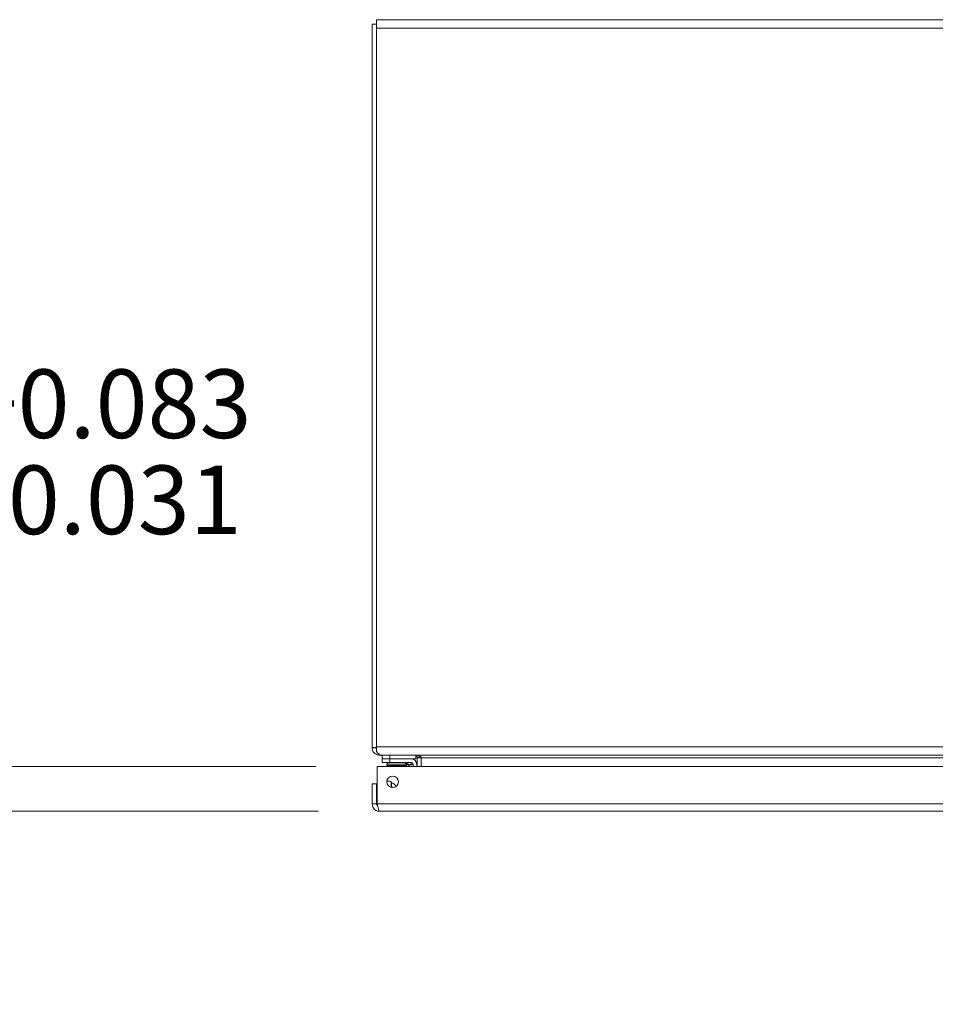
# Model space of a CAD drawing. Units: inches. Extents: x 8 to 262, y 5 to 156.
# Drawn here: x 47 to 62, y 140 to 156 of the extents above; entities that cross this region are included whole.
import ezdxf

# ---------------------------------------------------------------- set-up
doc = ezdxf.new("R2010")
doc.units = ezdxf.units.IN
doc.header["$LTSCALE"] = 16
doc.header["$MEASUREMENT"] = 0
for name, color, linetype, lineweight in [('Dimension (ANSI)', 7, 'Continuous', 5), ('Visible (ANSI)', 7, 'Continuous', 5), ('Visible Narrow (ANSI)', 7, 'Continuous', 5)]:
    doc.layers.add(name, color=color, linetype=linetype, lineweight=lineweight)
doc.styles.add('TAHOMA', font='tahoma.ttf')
doc.dimstyles.new('Default (ANSI)', dxfattribs={"dimscale": 16, "dimtxt": 0.07, "dimasz": 0.098425, "dimexe": 0.125, "dimexo": 0.0625, "dimgap": 0.031496, "dimtad": 0, "dimtih": 1, "dimtoh": 1, "dimrnd": 1e-08, "dimzin": 0, "dimdsep": 46, "dimtxsty": 'TAHOMA', "dimcen": 0.09, "dimdle": 0.393701, "dimclrd": 256, "dimclre": 256, "dimclrt": 256, "dimadec": 0, "dimazin": 0, "dimtfac": 1, "dimtofl": 0, "dimtmove": 0, "dimatfit": 3, "dimfxl": 1, "dimtolj": 1, "dimtzin": 0, "dimlwd": -1, "dimlwe": -1, "dimarcsym": 0})

# ---------------------------------------------------------------- blocks, each defined once
blk = doc.blocks.new('*D6')
at = {"layer": 'Defpoints', "color": 0, "transparency": 16777216}
for p in [(41.267, 143.406), (53.051, 143.406), (53.087, 142.676)]:
    blk.add_point(p, dxfattribs=at)
at = {"layer": 'Dimension (ANSI)', "transparency": 16777216}
for p, q in [((41.267, 144.98), (41.267, 148.542)), ((41.267, 148.542), (42.842, 148.542)), ((52.051, 143.406), (39.267, 143.406)), ((52.087, 142.676), (39.267, 142.676)), ((41.267, 141.101), (41.267, 139.526))]:
    blk.add_line(p, q, dxfattribs=at)
for points in [[(41.004, 144.98), (41.529, 144.98), (41.267, 143.406)], [(41.004, 141.101), (41.529, 141.101), (41.267, 142.676)]]:
    blk.add_solid(points, dxfattribs=at)
at = {"layer": 'Dimension (ANSI)', "transparency": 16777216, "insert": (47.182, 148.542), "char_height": 1.12, "attachment_point": 5, "style": 'TAHOMA'}
blk.add_mtext('\\A1;0.73\\S+0.083^ -0.031;', dxfattribs=at)

msp = doc.modelspace()

# ---------------------------------------------------------------- linework, layer by layer
at = {"layer": 'Visible (ANSI)'}
for p, q in [((53.03928, 155.59305), (100.89128, 155.59305)), ((53.03928, 155.59305), (53.03928, 155.45655)), ((52.96528, 155.51905), (52.96528, 143.71393)), ((52.96528, 155.51905), (53.03928, 155.51905)), ((53.03928, 143.72955), (53.03928, 155.45655)), ((52.96541, 143.7083), (53.03928, 143.71174)), ((53.03928, 143.72955), (53.03928, 143.64943)), ((53.08235, 143.60664), (53.08187, 143.59313)), ((53.08615, 143.60417), (53.08615, 143.59305)), ((53.12164, 143.59305), (53.08615, 143.59305)), ((100.80892, 143.59305), (53.12164, 143.59305)), ((53.13128, 143.59305), (53.13128, 143.53105)), ((53.25628, 143.53105), (53.13128, 143.53105)), ((53.25628, 143.53105), (53.13128, 143.53105)), ((53.13128, 143.472), (53.13128, 143.53105)), ((53.25628, 143.53105), (53.68128, 143.53105)), ((53.25628, 143.53105), (53.60827, 143.53105)), ((53.68128, 143.58622), (53.68128, 143.53105)), ((53.74726, 143.57214), (53.70196, 143.55912)), ((53.70378, 143.40556), (53.70378, 143.54618)), ((53.76928, 143.55912), (53.76928, 143.54618)), ((53.76928, 143.54618), (53.76928, 143.40556)), ((53.05132, 142.79643), (53.05132, 143.40556)), ((53.05132, 143.40556), (76.63122, 143.40556)), ((53.13128, 143.472), (53.25628, 143.472)), ((53.23015, 143.472), (53.20528, 143.44339)), ((53.52528, 143.44339), (53.20528, 143.44339)), ((53.20528, 143.42112), (53.20528, 143.44339)), ((53.52528, 143.42112), (53.20528, 143.42112)), ((53.60827, 143.472), (53.25628, 143.472)), ((53.50075, 143.47161), (53.52528, 143.44339)), ((53.52528, 143.42112), (53.52528, 143.44339)), ((53.58166, 143.40556), (53.52986, 143.45735)), ((53.63522, 143.40556), (53.63522, 143.44505)), ((53.69427, 143.44505), (53.69427, 143.40556)), ((53.28027, 143.15937), (53.28027, 143.06394)), ((52.96627, 143.12431), (52.96627, 142.79643)), ((53.04027, 143.12431), (52.96627, 143.12431)), ((53.04027, 142.79643), (53.04027, 143.12431)), ((53.04027, 142.79643), (52.96627, 142.79643)), ((76.5954, 142.67556), (53.08715, 142.67556))]:
    msp.add_line(p, q, dxfattribs=at)
msp.add_circle((53.30132, 143.15556), 0.094, dxfattribs=at)
for centre, radius, start, end in [((53.08615, 143.71393), 0.12087, 180, 182.668998), ((53.60827, 143.44505), 0.086, 0, 90), ((53.6569, 143.54618), 0.04688, 0, 16.032969), ((53.4945, 143.422), 0.05, 45, 90), ((53.60827, 143.44505), 0.02694, 0, 90), ((53.22527, 142.99956), 0.15551, 31.398296, 69.287992), ((53.22527, 142.99956), 0.09646, 40.018677, 49.459239)]:
    msp.add_arc(centre, radius, start, end, dxfattribs=at)
for points, knots in [([(53.08187, 143.59313), (53.06263, 143.59381), (53.03547, 143.60086), (53.01368, 143.61719), (52.9915, 143.63381), (52.97686, 143.65866), (52.9709, 143.67748), (52.96493, 143.69638), (52.96541, 143.7083), (52.96541, 143.7083)], [-2.35619449, -2.35619449, -2.35619449, -2.35619449, -1.58128534, -1.58128534, -1.58128534, -0.79233471, -0.79233471, -0.79233471, 0, 0, 0, 0]), ([(53.2081, 143.16768), (53.21349, 143.16824), (53.2189, 143.16853), (53.2432, 143.16868), (53.26239, 143.16552), (53.28027, 143.15937)], [0.098123603, 0.098123603, 0.098123603, 0.098123603, 0.139188081, 0.139188081, 0.283280169, 0.283280169, 0.283280169, 0.283280169]), ([(53.28297, 143.10407), (53.28227, 143.11221), (53.28157, 143.11918), (53.28057, 143.13102), (53.28027, 143.13593), (53.28027, 143.13995)], [0, 0, 0, 0, 0.080884699, 0.080884699, 0.161882741, 0.161882741, 0.161882741, 0.161882741]), ([(53.28297, 143.10407), (53.28392, 143.09316), (53.28531, 143.08348), (53.28857, 143.07028), (53.29009, 143.06575), (53.29182, 143.06203)], [0.555670707, 0.555670707, 0.555670707, 0.555670707, 0.642561027, 0.642561027, 0.696021032, 0.696021032, 0.696021032, 0.696021032]), ([(52.96627, 142.79643), (52.96627, 142.75381), (52.99069, 142.71203), (53.02782, 142.69111), (53.04583, 142.68097), (53.06648, 142.67556), (53.08715, 142.67556)], [0, 0, 0, 0, 1.05781216, 1.05781216, 1.05781216, 1.57079633, 1.57079633, 1.57079633, 1.57079633]), ([(53.05866, 142.75969), (53.05027, 142.7662), (53.04394, 142.77537), (53.04151, 142.78573), (53.04069, 142.78923), (53.04027, 142.79283), (53.04027, 142.79643)], [0.659523907, 0.659523907, 0.659523907, 0.659523907, 1.34047079, 1.34047079, 1.34047079, 1.570796327, 1.570796327, 1.570796327, 1.570796327]), ([(53.08715, 142.67556), (53.0791, 142.67556), (53.07106, 142.69997), (53.06302, 142.73711), (53.05912, 142.75512), (53.05522, 142.77576), (53.05132, 142.79643)], [0, 0, 0, 0, 1.05781216, 1.05781216, 1.05781216, 1.57079633, 1.57079633, 1.57079633, 1.57079633])]:
    msp.add_open_spline(points, degree=3, knots=knots, dxfattribs=at)
for points in [[(53.03928, 143.64943), (53.06673, 143.61468), (53.09418, 143.59305), (53.12164, 143.59305)], [(53.08615, 143.59305), (53.08473, 143.59305), (53.0833, 143.59308), (53.08187, 143.59313)], [(53.70196, 143.55912), (53.69638, 143.57851), (53.67707, 143.59305), (53.6569, 143.59305)], [(53.67676, 143.59305), (53.7076, 143.59305), (53.73844, 143.57851), (53.76928, 143.55912)]]:
    msp.add_open_spline(points, degree=3, dxfattribs=at)
at = {"layer": 'Visible Narrow (ANSI)'}
for p, q in [((100.89128, 155.45655), (53.03928, 155.45655)), ((52.96528, 143.71393), (53.03928, 143.71393)), ((53.03928, 143.72955), (100.89128, 143.72955)), ((53.25628, 143.53105), (53.25628, 143.59305)), ((53.25628, 143.53105), (53.25628, 143.472)), ((53.76928, 143.54618), (53.70378, 143.54618)), ((76.27783, 143.54618), (53.76928, 143.54618)), ((53.05132, 142.79643), (76.63122, 142.79643))]:
    msp.add_line(p, q, dxfattribs=at)
for points, knots in [([(53.59789, 143.43467), (53.5925, 143.43647), (53.58713, 143.43826), (53.58193, 143.44), (53.57169, 143.44341), (53.56211, 143.4466), (53.5542, 143.44924), (53.54639, 143.45184), (53.54022, 143.4539), (53.53613, 143.45526), (53.53186, 143.45669), (53.52986, 143.45735), (53.52986, 143.45735)], [1.93754116, 1.93754116, 1.93754116, 1.93754116, 2.11119489, 2.11119489, 2.11119489, 2.45297933, 2.45297933, 2.45297933, 2.78987659, 2.78987659, 2.78987659, 3.14159265, 3.14159265, 3.14159265, 3.14159265]), ([(53.60827, 143.472), (53.60852, 143.472), (53.60863, 143.47165), (53.60859, 143.47098), (53.60855, 143.47035), (53.6084, 143.46944), (53.60814, 143.46826), (53.60789, 143.46714), (53.60754, 143.46577), (53.60712, 143.46422), (53.60687, 143.46327), (53.60658, 143.46224), (53.60627, 143.46114), (53.60609, 143.46054), (53.60591, 143.45991), (53.60572, 143.45926), (53.60485, 143.45627), (53.60384, 143.45292), (53.60268, 143.44923), (53.60252, 143.44871), (53.60235, 143.44819), (53.60218, 143.44766), (53.60199, 143.44705), (53.60179, 143.44642), (53.60158, 143.44579), (53.6013, 143.44491), (53.60101, 143.44402), (53.60072, 143.44311), (53.59983, 143.44039), (53.59889, 143.43757), (53.59789, 143.43467)], [0, 0, 0, 0, 0.00025617942, 0.00025617942, 0.00025617942, 0.00050149009, 0.00050149009, 0.00050149009, 0.00073463875, 0.00073463875, 0.00073463875, 0.0008769743, 0.0008769743, 0.0008769743, 0.00095531367, 0.00095531367, 0.00095531367, 0.00131546145, 0.00131546145, 0.00131546145, 0.0013659792, 0.0013659792, 0.0013659792, 0.00142508324, 0.00142508324, 0.00142508324, 0.00150729958, 0.00150729958, 0.00150729958, 0.0017539486, 0.0017539486, 0.0017539486, 0.0017539486]), ([(53.63522, 143.44505), (53.63522, 143.4453), (53.63487, 143.44541), (53.6342, 143.44537), (53.63357, 143.44533), (53.63266, 143.44518), (53.63148, 143.44492), (53.63036, 143.44467), (53.62899, 143.44433), (53.62744, 143.4439), (53.62648, 143.44365), (53.62546, 143.44336), (53.62436, 143.44305), (53.62376, 143.44287), (53.62313, 143.44269), (53.62248, 143.4425), (53.61949, 143.44163), (53.61613, 143.44062), (53.61245, 143.43946), (53.61193, 143.4393), (53.61141, 143.43913), (53.61088, 143.43896), (53.61026, 143.43877), (53.60964, 143.43857), (53.60901, 143.43837), (53.60813, 143.43808), (53.60723, 143.43779), (53.60633, 143.4375), (53.60361, 143.43661), (53.60079, 143.43567), (53.59789, 143.43467)], [0, 0, 0, 0, 0.00025617942, 0.00025617942, 0.00025617942, 0.00050149009, 0.00050149009, 0.00050149009, 0.00073463875, 0.00073463875, 0.00073463875, 0.0008769743, 0.0008769743, 0.0008769743, 0.00095531367, 0.00095531367, 0.00095531367, 0.00131546145, 0.00131546145, 0.00131546145, 0.0013659792, 0.0013659792, 0.0013659792, 0.00142508324, 0.00142508324, 0.00142508324, 0.00150729958, 0.00150729958, 0.00150729958, 0.0017539486, 0.0017539486, 0.0017539486, 0.0017539486]), ([(53.6076, 143.40556), (53.6062, 143.40975), (53.60473, 143.41417), (53.60322, 143.41871), (53.60148, 143.42391), (53.59969, 143.42928), (53.59789, 143.43467)], [0.878741801, 0.878741801, 0.878741801, 0.878741801, 1.030397764, 1.030397764, 1.030397764, 1.20405149, 1.20405149, 1.20405149, 1.20405149])]:
    msp.add_open_spline(points, degree=3, knots=knots, dxfattribs=at)

# ---------------------------------------------------------------- dimensions: what is measured, and where the dimension line sits
at = {"layer": 'Dimension (ANSI)'}
dim = msp.add_linear_dim(base=(41.26676, 143.40556), p1=(53.08715, 142.67556), p2=(53.05132, 143.40556), angle=90, dimstyle='Default (ANSI)', override={"dimgap": 0.031496, "dimdec": 2, "dimtol": 1, "dimlim": 0, "dimtp": 0.083, "dimtm": 0.031, "dimtdec": 3, "dimatfit": 1}, dxfattribs=at)
dim.commit()
dim.dimension.update_dxf_attribs({"geometry": '*D6', "text_midpoint": (47.18163, 148.54163), "dimtype": 160})

doc.saveas('drawing.dxf')
